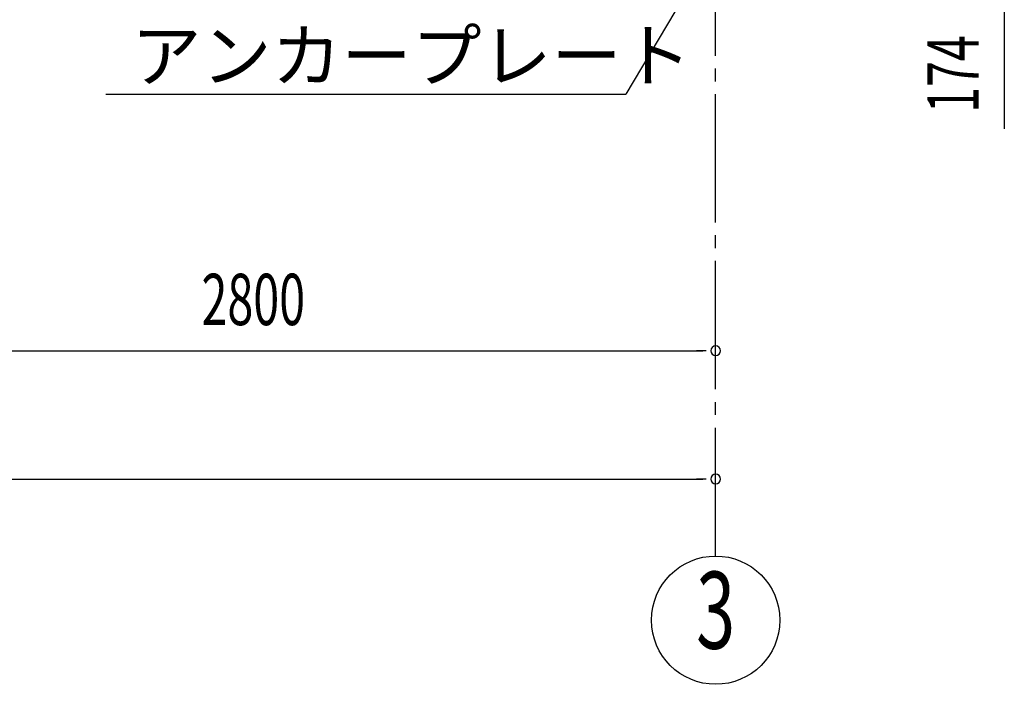
# Model space of a CAD drawing. Extents: x 868 to 32764, y 310 to 22484.
# Drawn here: x 19046 to 22116, y 14038 to 16110 of the extents above; entities that cross this region are included whole.
import ezdxf
from ezdxf.enums import TextEntityAlignment as Align

# ---------------------------------------------------------------- set-up
doc = ezdxf.new("R2010")
doc.units = 0
doc.header["$LTSCALE"] = 80
doc.header["$MEASUREMENT"] = 0
doc.linetypes.add('1PL-SL', pattern=[6.5, 5, -0.5, 0.5, -0.5])
for name, color, linetype in [('1PL-M1', 6, '1PL-SL'), ('HIKIDASHI', 6, 'CONTINUOUS'), ('SUNPOU', 4, 'CONTINUOUS')]:
    doc.layers.add(name, color=color, linetype=linetype)
doc.styles.add('00', font='ROMANS', dxfattribs={"width": 0.666667, "bigfont": 'BIGFONT'})
doc.styles.add('01', font='ROMANS', dxfattribs={"height": 3, "bigfont": 'BIGFONT'})

msp = doc.modelspace()

# ---------------------------------------------------------------- linework, layer by layer
at = {"layer": '1PL-M1'}
msp.add_line((21216.3, 14438.2), (21216.3, 16778.2), dxfattribs=at)
at = {"layer": 'HIKIDASHI'}
for p in [(21089.3, 16134.8), (19314.8, 15878.2)]:
    msp.add_line(p, (20936.1, 15878.2), dxfattribs=at)
at = {"layer": 'SUNPOU'}
for p, q in [((22116.3, 16229.2), (22116.3, 15770.2)), ((18456.3, 15078.2), (21176.3, 15078.2)), ((21186.3, 15078.2), (21156.3, 15078.2)), ((15656.3, 14678.2), (21176.3, 14678.2)), ((21186.3, 14678.2), (21156.3, 14678.2))]:
    msp.add_line(p, q, dxfattribs=at)
msp.add_circle((21216.3, 14238.2), 200, dxfattribs=at)
for centre, start, end in [((21216.3, 15078.2), 0, 180), ((21216.3, 15078.2), 180, 0), ((21216.3, 14678.2), 0, 180), ((21216.3, 14678.2), 180, 0)]:
    msp.add_arc(centre, 15, start, end, dxfattribs=at)

# ---------------------------------------------------------------- texts
at = {"layer": 'HIKIDASHI', "style": '01'}
msp.add_text('アンカープレート', height=160, dxfattribs=at).set_placement((19394.8, 15918.2))
at = {"layer": 'SUNPOU', "style": '00', "width": 0.666667}
msp.add_text('174', height=160, rotation=90, dxfattribs=at).set_placement((22036.3, 15819.7))
msp.add_text('2800', height=160, dxfattribs=at).set_placement((19613.1, 15158.2))
at = {"layer": 'SUNPOU', "style": '00', "width": 0.67}
msp.add_text('3', height=240, dxfattribs=at).set_placement((21216.3, 14238.2), align=Align.MIDDLE)

doc.saveas('drawing.dxf')
